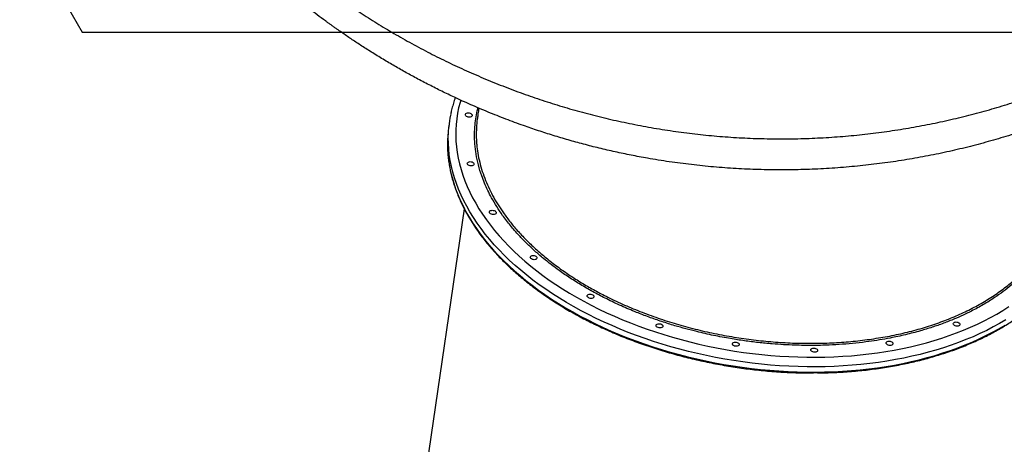
# Model space of a CAD drawing. Units: millimetres. Extents: x 1852 to 19537, y 9616 to 24599.
# Drawn here: x 6231 to 7532, y 16672 to 17233 of the extents above; entities that cross this region are included whole.
import ezdxf

# ---------------------------------------------------------------- set-up
doc = ezdxf.new("R2010")
doc.units = ezdxf.units.MM
doc.header["$LTSCALE"] = 100
doc.layers.add('WYLEWKI_BETONOWE', color=52, linetype='Continuous')

msp = doc.modelspace()

# ---------------------------------------------------------------- linework, layer by layer
at = {"color": 7, "linetype": 'Continuous', "lineweight": 25}
for p, q in [((6798.7, 17098.9), (6797.7, 17091.8)), ((6818.1, 16982.8), (6723.9, 16338.7))]:
    msp.add_line(p, q, dxfattribs=at)
at = {"color": 8, "linetype": 'Continuous', "lineweight": 25, "flags": 128}
for points in [[(6813.5, 17126.4), (6812.6, 17123.4), (6810.8, 17116.3), (6809.4, 17109), (6808.3, 17101.7), (6807.5, 17094.4), (6807.1, 17087), (6807, 17079.6), (6807.3, 17072.2), (6808, 17064.7), (6809, 17057.2), (6810.3, 17049.7), (6812, 17042.2), (6814, 17034.7), (6816.4, 17027.2), (6819.1, 17019.7), (6822.1, 17012.3), (6825.5, 17004.9), (6829.2, 16997.5), (6833.3, 16990.1), (6837.6, 16982.8), (6842.3, 16975.5), (6847.4, 16968.3), (6852.7, 16961.2), (6858.3, 16954.2), (6864.3, 16947.2), (6870.5, 16940.3), (6877.1, 16933.4), (6883.9, 16926.7), (6891, 16920.1), (6898.4, 16913.6), (6906.1, 16907.2), (6914, 16900.9), (6922.2, 16894.7), (6930.6, 16888.7), (6939.3, 16882.8), (6948.2, 16877), (6957.4, 16871.4), (6966.7, 16865.9), (6976.3, 16860.6), (6986.1, 16855.4), (6996.1, 16850.4), (7006.3, 16845.5), (7016.6, 16840.8), (7027.2, 16836.3), (7037.9, 16832), (7048.7, 16827.8), (7059.7, 16823.9), (7070.8, 16820.1), (7082.1, 16816.5), (7093.4, 16813.1), (7104.9, 16809.9), (7116.5, 16806.9), (7128.1, 16804.1), (7139.9, 16801.4), (7151.7, 16799.1), (7163.5, 16796.9), (7175.4, 16794.9), (7187.4, 16793.1), (7199.3, 16791.6), (7211.3, 16790.2), (7223.3, 16789.1), (7235.3, 16788.2), (7247.3, 16787.5), (7259.2, 16787), (7271.1, 16786.7), (7283, 16786.7)], [(7283.4, 16774.1), (7271.3, 16774.1), (7259.3, 16774.4), (7247.2, 16774.8), (7235, 16775.5), (7222.9, 16776.4), (7210.8, 16777.6), (7198.6, 16778.9), (7186.5, 16780.5), (7174.4, 16782.3), (7162.4, 16784.2), (7150.4, 16786.4), (7138.4, 16788.8), (7126.5, 16791.5), (7114.7, 16794.3), (7103, 16797.3), (7091.4, 16800.5), (7079.9, 16803.9), (7068.4, 16807.5), (7057.2, 16811.3), (7046, 16815.3), (7035, 16819.5), (7024.2, 16823.8), (7013.5, 16828.4), (7002.9, 16833.1), (6992.6, 16838), (6982.4, 16843), (6972.5, 16848.2), (6962.7, 16853.6), (6953.2, 16859.1), (6943.9, 16864.7), (6934.8, 16870.5), (6925.9, 16876.5), (6917.3, 16882.5), (6908.9, 16888.7), (6900.8, 16895.1), (6893, 16901.5), (6885.4, 16908.1), (6878.1, 16914.7), (6871.1, 16921.5), (6864.3, 16928.4), (6857.9, 16935.3), (6851.8, 16942.4), (6845.9, 16949.5), (6840.4, 16956.7), (6835.2, 16964), (6830.3, 16971.3), (6825.8, 16978.6), (6821.5, 16986.1), (6817.6, 16993.5), (6814, 17001), (6810.8, 17008.6), (6807.9, 17016.1), (6805.3, 17023.7), (6803.1, 17031.3), (6801.2, 17038.9), (6799.7, 17046.5), (6798.5, 17054.1), (6797.7, 17061.6), (6797.2, 17069.2), (6797.1, 17076.7), (6797.3, 17084.2), (6797.8, 17091.2)], [(6796, 17069.2), (6796.2, 17062.1), (6796.6, 17054.6), (6797.5, 17047), (6798.7, 17039.4), (6800.2, 17031.8), (6802.1, 17024.3), (6804.3, 17016.7), (6806.8, 17009.1), (6809.8, 17001.5), (6813, 16994), (6816.6, 16986.5), (6820.5, 16979), (6824.7, 16971.6), (6829.3, 16964.2), (6834.2, 16956.9), (6839.4, 16949.6), (6844.9, 16942.4), (6850.7, 16935.3), (6856.9, 16928.3), (6863.3, 16921.3), (6870, 16914.5), (6877.1, 16907.7), (6884.4, 16901), (6891.9, 16894.5), (6899.8, 16888), (6907.9, 16881.7), (6916.3, 16875.5), (6924.9, 16869.4), (6933.7, 16863.5), (6942.8, 16857.7), (6952.2, 16852), (6961.7, 16846.5), (6971.5, 16841.1), (6981.4, 16835.9), (6991.6, 16830.9), (7001.9, 16826), (7012.4, 16821.3), (7023.1, 16816.8), (7034, 16812.4), (7045, 16808.3), (7056.1, 16804.3), (7067.4, 16800.5), (7078.8, 16796.9), (7090.3, 16793.5), (7102, 16790.2), (7113.7, 16787.2), (7125.5, 16784.4), (7137.4, 16781.8), (7149.3, 16779.4), (7161.3, 16777.2), (7173.4, 16775.2), (7185.5, 16773.4), (7197.6, 16771.9), (7209.7, 16770.5), (7221.9, 16769.4), (7234, 16768.5), (7246.1, 16767.8), (7258.2, 16767.3), (7270.3, 16767), (7282.3, 16767)], [(7283, 16786.7), (7294.8, 16786.9), (7306.6, 16787.3), (7318.3, 16787.9), (7329.9, 16788.7), (7341.4, 16789.8), (7352.8, 16791), (7364.1, 16792.5), (7375.2, 16794.2), (7386.3, 16796.1), (7397.1, 16798.2), (7407.9, 16800.5), (7418.5, 16803.1), (7428.9, 16805.8), (7439.1, 16808.7), (7449.2, 16811.9), (7459, 16815.2), (7468.7, 16818.7), (7478.1, 16822.4), (7487.3, 16826.3), (7496.3, 16830.4), (7505.1, 16834.7), (7513.6, 16839.1), (7521.9, 16843.8), (7529.9, 16848.6), (7537.7, 16853.5)], [(7533.8, 16836.2), (7525.7, 16831.3), (7517.2, 16826.7), (7508.6, 16822.2), (7499.7, 16817.9), (7490.5, 16813.8), (7481.1, 16809.9), (7471.5, 16806.2), (7461.7, 16802.7), (7451.7, 16799.3), (7441.5, 16796.2), (7431.1, 16793.2), (7420.6, 16790.5), (7409.8, 16787.9), (7399, 16785.6), (7387.9, 16783.5), (7376.7, 16781.6), (7365.4, 16779.9), (7354, 16778.4), (7342.4, 16777.1), (7330.8, 16776.1), (7319, 16775.3), (7307.2, 16774.6), (7295.3, 16774.2), (7283.4, 16774.1)], [(7282.3, 16767), (7294.3, 16767.2), (7306.2, 16767.6), (7318, 16768.2), (7329.8, 16769), (7341.4, 16770.1), (7353, 16771.4), (7364.4, 16772.8), (7375.7, 16774.5), (7386.9, 16776.4), (7397.9, 16778.6), (7408.8, 16780.9), (7419.5, 16783.4), (7430.1, 16786.2), (7440.5, 16789.1), (7450.7, 16792.3), (7460.7, 16795.6), (7470.5, 16799.1), (7480.1, 16802.9), (7489.5, 16806.8), (7498.6, 16810.9), (7507.5, 16815.2), (7516.2, 16819.7), (7524.6, 16824.3), (7532.8, 16829.1)]]:
    msp.add_lwpolyline(points, dxfattribs=at)
at = {"color": 7, "linetype": 'Continuous', "lineweight": 25, "flags": 128}
for points in [[(6824.9, 17103.9), (6823.6, 17104), (6822.4, 17104.3), (6821.3, 17104.8), (6820.5, 17105.5), (6819.9, 17106.3), (6819.7, 17107.1), (6819.9, 17107.8), (6820.4, 17108.5), (6821.2, 17109), (6822.3, 17109.4), (6823.5, 17109.5), (6824.8, 17109.4), (6826, 17109.1), (6827.1, 17108.5), (6827.9, 17107.9), (6828.5, 17107.1), (6828.7, 17106.3), (6828.5, 17105.6), (6828, 17104.9), (6827.2, 17104.4), (6826.1, 17104), (6824.9, 17103.9)], [(6827.4, 17039.5), (6826.1, 17039.6), (6824.9, 17039.9), (6823.8, 17040.4), (6823, 17041.1), (6822.4, 17041.9), (6822.2, 17042.7), (6822.4, 17043.4), (6822.9, 17044.1), (6823.7, 17044.6), (6824.8, 17045), (6826, 17045.1), (6827.3, 17045), (6828.5, 17044.7), (6829.6, 17044.1), (6830.4, 17043.5), (6831, 17042.7), (6831.2, 17041.9), (6831, 17041.1), (6830.5, 17040.5), (6829.7, 17039.9), (6828.6, 17039.6), (6827.4, 17039.5)], [(6856.7, 16975.2), (6855.4, 16975.3), (6854.2, 16975.7), (6853.1, 16976.2), (6852.2, 16976.9), (6851.7, 16977.6), (6851.5, 16978.4), (6851.7, 16979.2), (6852.2, 16979.9), (6853, 16980.4), (6854.1, 16980.7), (6855.3, 16980.8), (6856.6, 16980.7), (6857.8, 16980.4), (6858.9, 16979.9), (6859.7, 16979.2), (6860.2, 16978.5), (6860.4, 16977.7), (6860.3, 16976.9), (6859.8, 16976.2), (6858.9, 16975.7), (6857.9, 16975.4), (6856.7, 16975.2)], [(6910.7, 16915.5), (6909.4, 16915.6), (6908.2, 16916), (6907.1, 16916.5), (6906.3, 16917.1), (6905.7, 16917.9), (6905.5, 16918.7), (6905.7, 16919.5), (6906.2, 16920.1), (6907, 16920.7), (6908.1, 16921), (6909.3, 16921.1), (6910.6, 16921), (6911.8, 16920.7), (6912.9, 16920.2), (6913.7, 16919.5), (6914.3, 16918.7), (6914.5, 16918), (6914.3, 16917.2), (6913.8, 16916.5), (6913, 16916), (6911.9, 16915.6), (6910.7, 16915.5)], [(6985.8, 16864.4), (6984.5, 16864.5), (6983.3, 16864.8), (6982.2, 16865.4), (6981.4, 16866), (6980.8, 16866.8), (6980.6, 16867.6), (6980.8, 16868.3), (6981.3, 16869), (6982.1, 16869.5), (6983.2, 16869.9), (6984.4, 16870), (6985.7, 16869.9), (6986.9, 16869.6), (6988, 16869.1), (6988.8, 16868.4), (6989.4, 16867.6), (6989.6, 16866.8), (6989.4, 16866.1), (6988.9, 16865.4), (6988.1, 16864.9), (6987, 16864.5), (6985.8, 16864.4)], [(7076.9, 16825.4), (7075.6, 16825.5), (7074.4, 16825.8), (7073.3, 16826.3), (7072.4, 16827), (7071.9, 16827.8), (7071.7, 16828.6), (7071.9, 16829.3), (7072.4, 16830), (7073.2, 16830.5), (7074.3, 16830.9), (7075.5, 16831), (7076.8, 16830.9), (7078, 16830.6), (7079.1, 16830), (7079.9, 16829.4), (7080.5, 16828.6), (7080.6, 16827.8), (7080.5, 16827), (7080, 16826.4), (7079.1, 16825.8), (7078.1, 16825.5), (7076.9, 16825.4)], [(7469.5, 16827.7), (7468.2, 16827.8), (7467, 16828.1), (7465.9, 16828.6), (7465, 16829.3), (7464.5, 16830), (7464.3, 16830.8), (7464.5, 16831.6), (7465, 16832.3), (7465.8, 16832.8), (7466.9, 16833.1), (7468.1, 16833.3), (7469.3, 16833.2), (7470.6, 16832.8), (7471.7, 16832.3), (7472.5, 16831.6), (7473, 16830.9), (7473.2, 16830.1), (7473.1, 16829.3), (7472.6, 16828.7), (7471.7, 16828.1), (7470.7, 16827.8), (7469.5, 16827.7)], [(7177.7, 16801.1), (7176.4, 16801.2), (7175.2, 16801.5), (7174.1, 16802.1), (7173.3, 16802.7), (7172.7, 16803.5), (7172.5, 16804.3), (7172.7, 16805), (7173.2, 16805.7), (7174, 16806.2), (7175.1, 16806.6), (7176.3, 16806.7), (7177.6, 16806.6), (7178.8, 16806.3), (7179.9, 16805.8), (7180.7, 16805.1), (7181.3, 16804.3), (7181.5, 16803.5), (7181.3, 16802.8), (7180.8, 16802.1), (7180, 16801.6), (7178.9, 16801.2), (7177.7, 16801.1)], [(7281.4, 16793.2), (7280.1, 16793.3), (7278.9, 16793.7), (7277.8, 16794.2), (7277, 16794.8), (7276.4, 16795.6), (7276.2, 16796.4), (7276.4, 16797.2), (7276.9, 16797.8), (7277.7, 16798.4), (7278.8, 16798.7), (7280, 16798.8), (7281.3, 16798.7), (7282.5, 16798.4), (7283.6, 16797.9), (7284.4, 16797.2), (7285, 16796.4), (7285.2, 16795.7), (7285, 16794.9), (7284.5, 16794.2), (7283.7, 16793.7), (7282.6, 16793.3), (7281.4, 16793.2)], [(7380.9, 16802.3), (7379.6, 16802.4), (7378.4, 16802.7), (7377.3, 16803.2), (7376.5, 16803.9), (7375.9, 16804.7), (7375.7, 16805.5), (7375.9, 16806.2), (7376.4, 16806.9), (7377.2, 16807.4), (7378.3, 16807.8), (7379.5, 16807.9), (7380.8, 16807.8), (7382, 16807.4), (7383.1, 16806.9), (7383.9, 16806.3), (7384.5, 16805.5), (7384.7, 16804.7), (7384.5, 16803.9), (7384, 16803.3), (7383.2, 16802.7), (7382.1, 16802.4), (7380.9, 16802.3)]]:
    msp.add_lwpolyline(points, dxfattribs=at)
at = {"color": 7, "linetype": 'Continuous', "lineweight": 25}
for centre, radius, start, end in [((6955.3, 17076), 158.2, 168.869, 174.4851), ((6955.3, 17068.8), 159.2, 171.6924, 179.8736)]:
    msp.add_arc(centre, radius, start, end, dxfattribs=at)
for points, knots in [([(6310.6, 17684.2), (6314.1, 17676.1), (6321.1, 17659.7), (6332.3, 17635.8), (6344, 17612.5), (6356.1, 17589.9), (6368.7, 17567.9), (6382.4, 17545.2), (6397.4, 17522), (6413.8, 17498.2), (6430.7, 17475.1), (6448.4, 17452.4), (6466.7, 17430.1), (6485.8, 17408.3), (6505.6, 17387.1), (6526.1, 17366.3), (6547.2, 17346.2), (6568.9, 17326.6), (6591.3, 17307.6), (6614.4, 17289.2), (6637, 17272.2), (6659.1, 17256.5), (6680.5, 17242.1), (6702.6, 17228), (6725.3, 17214.4), (6748.8, 17201.1), (6772.6, 17188.4), (6796.7, 17176.4), (6821.2, 17165.1), (6846.4, 17154.1), (6872.3, 17143.7), (6898.3, 17134), (6924.5, 17125.1), (6950.8, 17116.9), (6977.6, 17109.3), (7005.1, 17102.4), (7033.1, 17096.2), (7061.6, 17090.6), (7090.4, 17085.9), (7119.4, 17082.1), (7148.5, 17079), (7177.8, 17076.8), (7207.3, 17075.5), (7236.9, 17075.1), (7266.6, 17075.5), (7296.3, 17076.8), (7325.8, 17079), (7355, 17082.1), (7383.8, 17085.9), (7412.3, 17090.6), (7440.4, 17096), (7468.1, 17102.2), (7495.4, 17109), (7522.3, 17116.6), (7548.7, 17124.8), (7575.6, 17133.9), (7602.8, 17144), (7630, 17155), (7656.5, 17166.6), (7682.1, 17178.7), (7707, 17191.2), (7732.6, 17205), (7758.8, 17220.1), (7785.4, 17236.6), (7811, 17253.6), (7835.8, 17271.1), (7859.9, 17289.2), (7883.3, 17307.9), (7905.9, 17327.1), (7927.8, 17346.9), (7948.8, 17367), (7969.1, 17387.6), (7988.7, 17408.7), (8007.7, 17430.3), (8026.1, 17452.7), (8044, 17475.7), (8061.3, 17499.5), (8078, 17523.8), (8094.1, 17548.8), (8108.4, 17572.7), (8121.1, 17595.4), (8132.4, 17616.7), (8143.3, 17638.6), (8153.8, 17661), (8160.4, 17676.5), (8163.7, 17684.2)], [0, 0, 0, 0, 0.01116, 0.02235, 0.033559, 0.044727, 0.055857, 0.066965, 0.08005, 0.093151, 0.106287, 0.119458, 0.1329, 0.146383, 0.159916, 0.17351, 0.187174, 0.200675, 0.214263, 0.227881, 0.241511, 0.253095, 0.264704, 0.27635, 0.288041, 0.299791, 0.311614, 0.322841, 0.334159, 0.34557, 0.356992, 0.368418, 0.379253, 0.390115, 0.401017, 0.411971, 0.422994, 0.434056, 0.445071, 0.456046, 0.466998, 0.477944, 0.488904, 0.499897, 0.510944, 0.522039, 0.533069, 0.544033, 0.554951, 0.565838, 0.576712, 0.587584, 0.598469, 0.609379, 0.620325, 0.63124, 0.643365, 0.655405, 0.667378, 0.679297, 0.691175, 0.703024, 0.716969, 0.730864, 0.744643, 0.758324, 0.772171, 0.78595, 0.799678, 0.813365, 0.827025, 0.840424, 0.853816, 0.86721, 0.880569, 0.894103, 0.907564, 0.920948, 0.934276, 0.94757, 0.95801, 0.968456, 0.978926, 0.989436, 1, 1, 1, 1]), ([(8176.3, 17656.7), (8173.6, 17650.3), (8168.1, 17637.4), (8159.4, 17618.6), (8150.4, 17600.1), (8141.3, 17582.1), (8131.9, 17564.6), (8122.2, 17547.2), (8112.3, 17530.3), (8103.2, 17515.6), (8095.1, 17502.7), (8087.7, 17491.3), (8080, 17479.9), (8072.4, 17468.8), (8064.6, 17457.8), (8056.4, 17446.7), (8049.9, 17438.1), (8045.6, 17432.4), (8043.5, 17429.6), (8041.4, 17426.9), (8039.2, 17424.2), (8037, 17421.4), (8034.8, 17418.6), (8031.2, 17414), (8025.8, 17407.5), (8018.7, 17398.9), (8011.1, 17389.9), (8002.9, 17380.4), (7994.6, 17371.1), (7986.5, 17362.3), (7979.9, 17355.2), (7974.3, 17349.3), (7969.4, 17344.2), (7964, 17338.6), (7958.5, 17333.2), (7953.5, 17328.2), (7949.9, 17324.6), (7947.4, 17322.2), (7945.9, 17320.7), (7944.5, 17319.4), (7943.2, 17318.2), (7941.6, 17316.6), (7936.9, 17312.1), (7929.8, 17305.5), (7920.7, 17297.1), (7912.4, 17289.8), (7904.6, 17283), (7897, 17276.4), (7888.8, 17269.6), (7879.2, 17261.7), (7868.4, 17253), (7859.6, 17246.2), (7853.8, 17241.7), (7850.8, 17239.5), (7847.9, 17237.3), (7845, 17235.1), (7842.1, 17233), (7835.3, 17228), (7824.6, 17220.3), (7810, 17210.2), (7795.5, 17200.6), (7780.7, 17191.1), (7765.5, 17181.7), (7749.8, 17172.4), (7734.4, 17163.6), (7718.6, 17154.9), (7702.9, 17146.7), (7687.3, 17138.9), (7672.4, 17131.7), (7657.3, 17124.7), (7641.8, 17117.8), (7625.8, 17111.1), (7609.6, 17104.6), (7593.3, 17098.3), (7573.8, 17091.2), (7550.8, 17083.5), (7524.2, 17075.3), (7497.2, 17067.8), (7469.8, 17060.9), (7441.9, 17054.8), (7413.7, 17049.4), (7385, 17044.8), (7356, 17041), (7326.6, 17038), (7296.8, 17035.8), (7266.9, 17034.5), (7236.9, 17034), (7207, 17034.5), (7177.3, 17035.8), (7147.7, 17037.9), (7118.3, 17041), (7089.1, 17044.8), (7062.6, 17049.1), (7038.8, 17053.6), (7017.6, 17058), (6996.5, 17062.9), (6975.9, 17068.1), (6955.6, 17073.7), (6935.8, 17079.6), (6916, 17086), (6895.1, 17093.1), (6873, 17101.3), (6849.8, 17110.5), (6827.1, 17120.1), (6806.7, 17129.4), (6788.4, 17138.1), (6771.6, 17146.6), (6755.4, 17155.1), (6739.6, 17163.7), (6724.3, 17172.4), (6708.9, 17181.6), (6694, 17190.8), (6680, 17199.7), (6667.1, 17208.3), (6657.7, 17214.7), (6651.4, 17219.2), (6648.1, 17221.5), (6644.7, 17223.9), (6641.4, 17226.3), (6638.1, 17228.7), (6632.2, 17232.9), (6623.9, 17239.1), (6612.9, 17247.5), (6601.6, 17256.3), (6590.3, 17265.5), (6579.7, 17274.3), (6570, 17282.6), (6560.9, 17290.6), (6551.6, 17299), (6544.3, 17305.6), (6539.3, 17310.3), (6536.6, 17312.9), (6533.8, 17315.5), (6531.6, 17317.6), (6529.6, 17319.5), (6527.7, 17321.3), (6525.4, 17323.6), (6522.8, 17326.1), (6520.1, 17328.8), (6517.4, 17331.5), (6514.4, 17334.5), (6511.1, 17337.8), (6507.9, 17341.1), (6503.6, 17345.5), (6498.6, 17350.6), (6493.9, 17355.7), (6490.6, 17359.2), (6488.4, 17361.5), (6486.4, 17363.8), (6484.1, 17366.3), (6481.6, 17369), (6478.9, 17372), (6476.2, 17375), (6471.2, 17380.7), (6463.9, 17389), (6456.9, 17397.2), (6452.6, 17402.4), (6450.7, 17404.7), (6448.8, 17407), (6447, 17409.2), (6445.2, 17411.5), (6443.4, 17413.7), (6438.5, 17419.7), (6430.7, 17429.7), (6420.3, 17443.3), (6410.6, 17456.6), (6400.9, 17470.2), (6391.3, 17484.2), (6381.8, 17498.6), (6372.8, 17512.6), (6364, 17527), (6353.9, 17544), (6342.8, 17563.7), (6330.9, 17586), (6319.5, 17608.9), (6308.4, 17632.4), (6301.4, 17648.6), (6297.9, 17656.7)], [0, 0, 0, 0, 0.008603, 0.017224, 0.025864, 0.034365, 0.042766, 0.051323, 0.060036, 0.068194, 0.074046, 0.080065, 0.08625, 0.09246, 0.098031, 0.104424, 0.111095, 0.11263, 0.11418, 0.115743, 0.117321, 0.118913, 0.120518, 0.122138, 0.12693, 0.132025, 0.137422, 0.14312, 0.149121, 0.15454, 0.159537, 0.162491, 0.165709, 0.169354, 0.173092, 0.176336, 0.179088, 0.180142, 0.181101, 0.181964, 0.182731, 0.183582, 0.185034, 0.19163, 0.196977, 0.202017, 0.206751, 0.211178, 0.215844, 0.221222, 0.228081, 0.234668, 0.236349, 0.23801, 0.239654, 0.241278, 0.242884, 0.244471, 0.252631, 0.260535, 0.268182, 0.275587, 0.283748, 0.291568, 0.299196, 0.306634, 0.314606, 0.321613, 0.328501, 0.335271, 0.342223, 0.349333, 0.356362, 0.363311, 0.370182, 0.381082, 0.39186, 0.402528, 0.413313, 0.424057, 0.434773, 0.445568, 0.456378, 0.467215, 0.478161, 0.48912, 0.500102, 0.510995, 0.521863, 0.53272, 0.543614, 0.55448, 0.565332, 0.573466, 0.581616, 0.589786, 0.597981, 0.60593, 0.61394, 0.622015, 0.630159, 0.640021, 0.650046, 0.660238, 0.66998, 0.677684, 0.685539, 0.693547, 0.700933, 0.708486, 0.716228, 0.724161, 0.731447, 0.737991, 0.744726, 0.746521, 0.748329, 0.750151, 0.751985, 0.753833, 0.755694, 0.761653, 0.767867, 0.774338, 0.781065, 0.787651, 0.793212, 0.798526, 0.804233, 0.810333, 0.812009, 0.813713, 0.815443, 0.817188, 0.81798, 0.819241, 0.820757, 0.822526, 0.824146, 0.825932, 0.827885, 0.830005, 0.832292, 0.834225, 0.838421, 0.842175, 0.843707, 0.845152, 0.846509, 0.847883, 0.849757, 0.851604, 0.853423, 0.855215, 0.86211, 0.868569, 0.869959, 0.871326, 0.872672, 0.873996, 0.875298, 0.876578, 0.877836, 0.885965, 0.89373, 0.901131, 0.908185, 0.916201, 0.92381, 0.931156, 0.938242, 0.945973, 0.956833, 0.967445, 0.97828, 0.989155, 1, 1, 1, 1]), ([(6806.3, 17129.6), (6805.9, 17128.3), (6804.6, 17124.7), (6802.9, 17118.8), (6801.2, 17112.5), (6800.4, 17108.5), (6800.1, 17106.8)], [0, 0, 0, 0, 0.174582, 0.48006, 0.785311, 1, 1, 1, 1]), ([(6837.3, 17115.8), (6837.3, 17115), (6836.9, 17111.8), (6836.2, 17107), (6835.7, 17103), (6835.4, 17101.4)], [0, 0, 0, 0, 0.149339, 0.646948, 1, 1, 1, 1]), ([(6835.5, 17101.4), (6835.4, 17101.3), (6834.8, 17097.6), (6834.3, 17089.9), (6833.9, 17079.7), (6834.3, 17073.2), (6834.5, 17070.6)], [0, 0, 0, 0, 0.007043, 0.374604, 0.743001, 1, 1, 1, 1]), ([(6796, 17068.9), (6796, 17067.2), (6796, 17063.1), (6796.4, 17056.5), (6797.1, 17049.3), (6798.1, 17042.1), (6799.4, 17034.9), (6801, 17027.6), (6802.9, 17020.4), (6805.2, 17013.2), (6807.7, 17006), (6810.6, 16998.8), (6813.7, 16991.6), (6817.2, 16984.5), (6820.9, 16977.3), (6825, 16970.3), (6829.3, 16963.3), (6834, 16956.3), (6838.9, 16949.4), (6844.1, 16942.5), (6849.6, 16935.7), (6855.4, 16929), (6861.4, 16922.4), (6867.7, 16915.8), (6874.2, 16909.3), (6881.1, 16902.9), (6888.1, 16896.7), (6895.4, 16890.5), (6903, 16884.4), (6910.8, 16878.4), (6918.8, 16872.6), (6927, 16866.8), (6935.5, 16861.2), (6944.1, 16855.7), (6953, 16850.4), (6962, 16845.1), (6971.3, 16840.1), (6980.7, 16835.1), (6990.3, 16830.3), (7000.1, 16825.7), (7010.1, 16821.2), (7020.1, 16816.8), (7030.4, 16812.6), (7040.8, 16808.6), (7051.3, 16804.8), (7061.9, 16801.1), (7072.6, 16797.6), (7083.5, 16794.2), (7094.5, 16791.1), (7105.5, 16788.1), (7116.6, 16785.3), (7127.8, 16782.7), (7139.1, 16780.2), (7150.4, 16778), (7161.8, 16775.9), (7173.2, 16774), (7184.7, 16772.3), (7196.1, 16770.8), (7207.6, 16769.5), (7219.1, 16768.4), (7230.6, 16767.5), (7242.1, 16766.8), (7253.6, 16766.3), (7265, 16766), (7273, 16765.8), (7277.2, 16765.9), (7277.6, 16765.9)], [0, 0, 0, 0, 0.0115271, 0.027366, 0.043209, 0.0590569, 0.0749105, 0.0907703, 0.1066365, 0.1225095, 0.1383892, 0.1542754, 0.1701681, 0.1860667, 0.201971, 0.2178804, 0.2337944, 0.2497127, 0.2656345, 0.2815595, 0.2974873, 0.3134172, 0.329349, 0.3452823, 0.3612167, 0.3771519, 0.3930878, 0.409024, 0.4249603, 0.4408966, 0.4568327, 0.4727685, 0.4887039, 0.5046389, 0.5205734, 0.5365074, 0.5524407, 0.5683735, 0.5843057, 0.6002374, 0.6161684, 0.6320989, 0.6480289, 0.6639583, 0.6798873, 0.6958157, 0.7117438, 0.7276715, 0.7435988, 0.7595258, 0.7754526, 0.7913791, 0.8073054, 0.8232315, 0.8391576, 0.8550835, 0.8710095, 0.8869354, 0.9028614, 0.9187875, 0.9347137, 0.9506401, 0.9665667, 0.9824936, 0.9984208, 1, 1, 1, 1]), ([(7286.2, 16765.9), (7286.7, 16765.9), (7291, 16766), (7299.1, 16766.2), (7310.4, 16766.6), (7321.5, 16767.3), (7332.6, 16768.1), (7343.6, 16769.2), (7354.6, 16770.4), (7365.4, 16771.9), (7376.1, 16773.5), (7386.7, 16775.3), (7397.2, 16777.4), (7407.5, 16779.6), (7417.7, 16781.9), (7427.7, 16784.5), (7437.6, 16787.3), (7447.3, 16790.2), (7456.9, 16793.3), (7466.3, 16796.6), (7475.5, 16800.1), (7484.5, 16803.8), (7493.3, 16807.6), (7501.9, 16811.6), (7510.2, 16815.7), (7518.4, 16820), (7526.3, 16824.5), (7534, 16829.1), (7541.5, 16833.9), (7548.7, 16838.8), (7555.7, 16843.8), (7562.5, 16849.1), (7568.9, 16854.4), (7575.1, 16859.9), (7581.1, 16865.5), (7586.8, 16871.2), (7592.2, 16877), (7597.3, 16883), (7602.1, 16889.1), (7606.6, 16895.2), (7610.9, 16901.5), (7614.8, 16907.9), (7618.5, 16914.4), (7621.8, 16920.9), (7624.9, 16927.5), (7627.7, 16934.2), (7630.1, 16941), (7631.6, 16945.6), (7632.2, 16947.9), (7632.2, 16947.9)], [0, 0, 0, 0, 0.003107, 0.025273, 0.047439, 0.069605, 0.091773, 0.113941, 0.136109, 0.158279, 0.18045, 0.202621, 0.224793, 0.246966, 0.269141, 0.291316, 0.313491, 0.335668, 0.357846, 0.380024, 0.402203, 0.424383, 0.446563, 0.468743, 0.490923, 0.513103, 0.535282, 0.55746, 0.579636, 0.601811, 0.623983, 0.646152, 0.668318, 0.690479, 0.712636, 0.734786, 0.756931, 0.779068, 0.801197, 0.823318, 0.845429, 0.867532, 0.889625, 0.911709, 0.933783, 0.955848, 0.977905, 0.999954, 1, 1, 1, 1]), ([(7277.6, 16765.9), (7277.6, 16765.9), (7277.9, 16765.9), (7278.6, 16766), (7279.6, 16766.2), (7280.7, 16766.5), (7282, 16766.7), (7283.3, 16766.6), (7284.5, 16766.3), (7285.4, 16766.1), (7285.9, 16765.9), (7286.1, 16765.9), (7286.2, 16765.9)], [0, 0, 0, 0, 0.02276, 0.110974, 0.223974, 0.344915, 0.476783, 0.615572, 0.762072, 0.897152, 0.980193, 1, 1, 1, 1])]:
    msp.add_open_spline(points, degree=3, knots=knots, dxfattribs=at)
at = {"color": 8, "linetype": 'Continuous', "lineweight": 25}
for points, knots in [([(7606.5, 17013.3), (7606.6, 17011.1), (7606.8, 17004.2), (7606, 16992.7), (7604, 16980.5), (7601.4, 16969.9), (7598.4, 16960.3), (7594.4, 16950.3), (7589.4, 16939.8), (7583.1, 16928.8), (7575.3, 16917.2), (7566.7, 16906.7), (7558.5, 16897.8), (7550.4, 16889.8), (7541.1, 16881.7), (7530.5, 16873.4), (7518.3, 16864.8), (7504.4, 16856.1), (7490.3, 16848.5), (7477.4, 16842.2), (7465.1, 16836.8), (7451.5, 16831.4), (7436.5, 16826.2), (7419.9, 16821.1), (7401.4, 16816.3), (7383.3, 16812.4), (7367.1, 16809.5), (7352, 16807.2), (7335.7, 16805.2), (7318.1, 16803.7), (7298.8, 16802.6), (7277.9, 16802.1), (7257.8, 16802.4), (7240.2, 16803.2), (7224, 16804.4), (7206.8, 16806), (7188.4, 16808.3), (7168.7, 16811.4), (7147.7, 16815.3), (7128, 16819.8), (7111, 16824.2), (7095.5, 16828.6), (7079.3, 16833.7), (7062.3, 16839.6), (7044.4, 16846.4), (7025.7, 16854.4), (7007, 16863.2), (6989.7, 16872.3), (6973.6, 16881.5), (6958.1, 16891.1), (6944.6, 16900.4), (6933, 16909), (6922.3, 16917.5), (6911.5, 16926.9), (6900.7, 16937), (6889.8, 16948.3), (6879, 16960.6), (6869.3, 16973.4), (6861, 16985.7), (6854.6, 16996.6), (6849.3, 17007), (6844.9, 17016.7), (6840.6, 17027.9), (6836.7, 17040.7), (6833.7, 17054.8), (6832.1, 17068.3), (6831.7, 17081.3), (6832.3, 17093.2), (6833.8, 17104.4), (6835.2, 17111.9), (6836.3, 17115.8), (6836.5, 17116.3)], [0, 0, 0, 0, 0.008226, 0.025928, 0.043631, 0.055418, 0.067205, 0.081498, 0.095799, 0.110092, 0.127793, 0.145494, 0.15728, 0.169067, 0.183359, 0.19766, 0.211953, 0.229652, 0.247352, 0.259138, 0.270925, 0.285217, 0.299517, 0.31381, 0.331509, 0.349209, 0.360995, 0.372781, 0.387074, 0.401374, 0.415666, 0.433366, 0.451066, 0.462852, 0.474639, 0.488931, 0.503232, 0.517525, 0.535225, 0.552925, 0.564711, 0.576498, 0.59079, 0.605091, 0.619384, 0.637084, 0.654784, 0.670603, 0.6865, 0.702396, 0.71837, 0.73016, 0.74195, 0.756247, 0.770553, 0.78485, 0.802556, 0.820262, 0.835215, 0.850167, 0.862364, 0.874566, 0.886763, 0.904475, 0.922187, 0.939435, 0.95524, 0.971045, 0.984657, 0.99827, 1, 1, 1, 1]), ([(6834.5, 17070.6), (6834.6, 17069.6), (6834.8, 17064.9), (6836.1, 17056.1), (6838.4, 17044.3), (6841.9, 17032.2), (6846.2, 17020.5), (6851.3, 17008.9), (6857.1, 16997.7), (6863.6, 16986.7), (6871.3, 16975.3), (6880.3, 16963.5), (6891, 16951.1), (6902.8, 16938.8), (6915.7, 16926.8), (6929.8, 16915), (6944.5, 16903.9), (6959.6, 16893.5), (6974.9, 16883.9), (6990.9, 16874.8), (7005.7, 16867.1), (7018.8, 16860.7), (7030.1, 16855.6), (7041.6, 16850.7), (7053.3, 16846), (7065.2, 16841.6), (7077.2, 16837.4), (7089.3, 16833.4), (7101.5, 16829.8), (7113.8, 16826.3), (7126.4, 16823.1), (7139.1, 16820.1), (7152, 16817.4), (7164.9, 16815), (7177.8, 16812.8), (7190.8, 16810.8), (7203.8, 16809.2), (7216.7, 16807.8), (7229.6, 16806.7), (7242.5, 16805.9), (7255.4, 16805.3), (7268.4, 16805.1), (7281.4, 16805), (7294.3, 16805.3), (7307, 16805.8), (7319.7, 16806.7), (7332.2, 16807.7), (7344.5, 16809.1), (7356.6, 16810.7), (7368.6, 16812.6), (7380.5, 16814.7), (7392.2, 16817.1), (7403.9, 16819.8), (7415.2, 16822.8), (7426.4, 16826), (7437.3, 16829.5), (7447.9, 16833.2), (7458.2, 16837.1), (7468.1, 16841.2), (7477.8, 16845.6), (7487.3, 16850.2), (7496.6, 16855.1), (7505.5, 16860.2), (7514.1, 16865.5), (7522.4, 16871), (7530.3, 16876.7), (7537.8, 16882.6), (7544.9, 16888.6), (7551.6, 16894.8), (7558, 16901.2), (7564, 16907.7), (7569.7, 16914.5), (7575, 16921.5), (7579.8, 16928.5), (7584.2, 16935.7), (7588.3, 16943), (7591.8, 16950.5), (7594.2, 16955.9), (7595.2, 16958.8), (7595.4, 16959.2)], [0, 0, 0, 0, 0.004446, 0.020522, 0.038098, 0.05537, 0.072684, 0.089261, 0.105875, 0.121909, 0.137977, 0.157046, 0.176173, 0.195708, 0.215306, 0.235316, 0.255392, 0.273634, 0.291927, 0.31027, 0.328666, 0.340527, 0.352402, 0.364162, 0.375922, 0.387736, 0.39955, 0.411149, 0.422749, 0.4344, 0.446052, 0.457913, 0.469788, 0.481548, 0.493308, 0.505122, 0.516936, 0.528535, 0.540135, 0.551786, 0.563437, 0.575299, 0.587174, 0.598933, 0.610693, 0.622506, 0.63432, 0.645919, 0.657518, 0.66917, 0.680821, 0.692682, 0.704557, 0.716316, 0.728076, 0.739889, 0.751703, 0.763302, 0.774901, 0.786552, 0.798204, 0.810065, 0.82194, 0.8337, 0.845459, 0.857273, 0.869087, 0.880687, 0.892286, 0.903937, 0.915589, 0.927451, 0.939326, 0.951087, 0.962847, 0.974661, 0.986476, 0.998076, 1, 1, 1, 1]), ([(7277.6, 16765.9), (7277.6, 16765.9), (7277.9, 16765.9), (7278.8, 16766.1), (7280.2, 16766.7), (7281.5, 16767), (7282.2, 16767), (7282.3, 16767)], [0, 0, 0, 0, 0.060157, 0.276516, 0.593309, 0.932662, 1, 1, 1, 1]), ([(7282.3, 16767), (7282.4, 16767), (7282.9, 16767), (7283.7, 16766.9), (7284.8, 16766.5), (7285.6, 16766.2), (7286, 16765.9), (7286.2, 16765.9), (7286.2, 16765.9)], [0, 0, 0, 0, 0.023922, 0.328827, 0.462263, 0.725386, 0.935306, 1, 1, 1, 1])]:
    msp.add_open_spline(points, degree=3, knots=knots, dxfattribs=at)
at = {"layer": 'WYLEWKI_BETONOWE'}
for p, q in [((5443.3, 18723.3), (6313.4, 17216.3)), ((6313.4, 17216.3), (7908.4, 17216.3))]:
    msp.add_line(p, q, dxfattribs=at)

doc.saveas('drawing.dxf')
